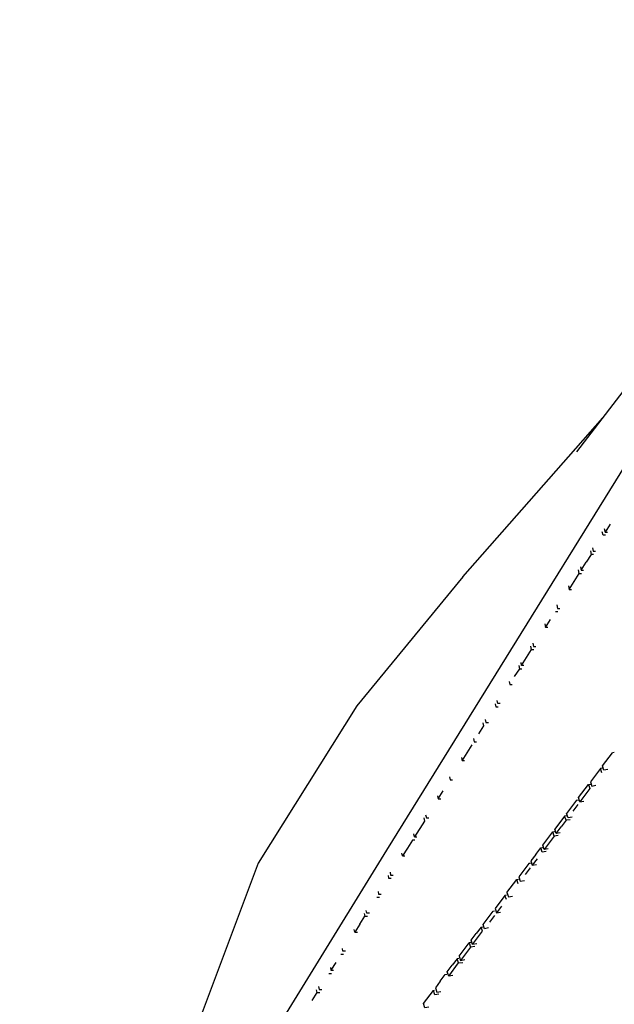
# Model space of a CAD drawing. Units: metres. Extents: x -0.345 to 0.345, y -0.337 to 0.337.
# Drawn here: x -0.344 to -0.269, y 0.174 to 0.297 of the extents above; entities that cross this region are included whole.
import ezdxf

# ---------------------------------------------------------------- set-up
doc = ezdxf.new("R2010")
doc.units = ezdxf.units.M
doc.header["$MEASUREMENT"] = 0

# ---------------------------------------------------------------- blocks, each defined once
blk = doc.blocks.new('8ee24cb6-188b-4809-9686-9fbc8eb16811')
for p, q in [((-0.2882, 0.22724), (-0.27059, 0.24725)), ((-0.2697, 0.23386), (-0.27033, 0.23287)), ((-0.27217, 0.23051), (-0.27207, 0.23007)), ((-0.27357, 0.22768), (-0.27366, 0.22812)), ((-0.27332, 0.22808), (-0.27303, 0.22808)), ((-0.27482, 0.22568), (-0.27453, 0.22568)), ((-0.27657, 0.22289), (-0.27627, 0.22289)), ((-0.27791, 0.22134), (-0.27782, 0.2209)), ((-0.27956, 0.2181), (-0.27965, 0.21852)), ((-0.28106, 0.21571), (-0.28114, 0.2161)), ((-0.28081, 0.21611), (-0.28089, 0.2165)), ((-0.28239, 0.2141), (-0.28231, 0.21371)), ((-0.28231, 0.21371), (-0.28201, 0.21371)), ((-0.28539, 0.20932), (-0.2853, 0.20893)), ((-0.2853, 0.20893), (-0.285, 0.20893)), ((-0.28838, 0.20453), (-0.2883, 0.20414)), ((-0.26917, 0.20519), (-0.26941, 0.20515)), ((-0.27073, 0.20262), (-0.27091, 0.20316)), ((-0.2913, 0.19935), (-0.29067, 0.20035)), ((-0.27391, 0.19918), (-0.27516, 0.19752)), ((-0.27373, 0.19864), (-0.27436, 0.19781)), ((-0.27391, 0.19918), (-0.27367, 0.19922)), ((-0.29288, 0.19735), (-0.29279, 0.19696)), ((-0.29279, 0.19696), (-0.29249, 0.19696)), ((-0.27523, 0.19665), (-0.27541, 0.19719)), ((-0.27648, 0.19499), (-0.27666, 0.19553)), ((-0.29429, 0.19456), (-0.29398, 0.19456)), ((-0.27816, 0.19353), (-0.27691, 0.19519)), ((-0.27903, 0.19237), (-0.27841, 0.1932)), ((-0.29579, 0.19217), (-0.29586, 0.19251)), ((-0.27886, 0.19183), (-0.27948, 0.191)), ((-0.27973, 0.19067), (-0.28036, 0.18984)), ((-0.27971, 0.19124), (-0.27991, 0.19121)), ((-0.28123, 0.18868), (-0.28141, 0.18922)), ((-0.29903, 0.18698), (-0.2987, 0.18698)), ((-0.28273, 0.18669), (-0.28291, 0.18722)), ((-0.3006, 0.18493), (-0.30053, 0.18459)), ((-0.28566, 0.18357), (-0.28503, 0.1844)), ((-0.28423, 0.18469), (-0.28486, 0.18386)), ((-0.28591, 0.18324), (-0.28653, 0.18241)), ((-0.30178, 0.18259), (-0.30145, 0.18259)), ((-0.28716, 0.18158), (-0.28653, 0.18241)), ((-0.28721, 0.18128), (-0.28741, 0.18125)), ((-0.28698, 0.18104), (-0.28716, 0.18158)), ((-0.3032, 0.1798), (-0.30353, 0.1798)), ((-0.28866, 0.17959), (-0.28848, 0.17905)), ((-0.28871, 0.17929), (-0.28891, 0.17926)), ((-0.30503, 0.17741), (-0.3047, 0.17741)), ((-0.30485, 0.17815), (-0.30478, 0.1778)), ((-0.30652, 0.17501), (-0.30619, 0.17501))]:
    blk.add_line(p, q)
for points in [[(-0.27387, 0.24298, 0), (-0.26115, 0.25955, 0), (-0.2487, 0.27638, 0), (-0.23927, 0.29074, 0), (-0.2335, 0.29704, 0), (-0.23293, 0.29727, 0)], [(-0.34308, 0.12035, 0), (-0.34391, 0.12141, 0), (-0.33911, 0.12707, 0), (-0.32689, 0.14559, 0), (-0.29775, 0.19289, 0), (-0.25338, 0.26447, 0)], [(-0.27028, 0.23247, 0), (-0.27058, 0.23247, 0), (-0.27067, 0.23291, 0)], [(-0.27042, 0.23331, 0), (-0.27033, 0.23287, 0), (-0.27003, 0.23287, 0)], [(-0.27192, 0.23091, 0), (-0.27182, 0.23047, 0), (-0.27153, 0.23047, 0)], [(-0.27341, 0.22852, 0), (-0.27332, 0.22808, 0), (-0.2727, 0.22908, 0)], [(-0.27178, 0.23007, 0), (-0.27207, 0.23007, 0), (-0.2727, 0.22908, 0)], [(-0.2882, 0.22724, 0), (-0.30153, 0.21102, 0), (-0.31392, 0.19126, 0), (-0.32878, 0.1517, 0)], [(-0.27491, 0.22612, 0), (-0.27482, 0.22568, 0), (-0.2742, 0.22668, 0)], [(-0.2742, 0.22668, 0), (-0.27357, 0.22768, 0), (-0.27328, 0.22768, 0)], [(-0.27641, 0.22373, 0), (-0.27632, 0.22329, 0), (-0.27602, 0.22329, 0)], [(-0.27752, 0.2209, 0), (-0.27782, 0.2209, 0), (-0.27719, 0.22189, 0)], [(-0.28052, 0.21611, 0), (-0.28081, 0.21611, 0), (-0.27956, 0.2181, 0), (-0.27927, 0.2181, 0)], [(-0.2794, 0.21893, 0), (-0.27931, 0.2185, 0), (-0.27902, 0.2185, 0)], [(-0.28169, 0.21471, 0), (-0.28106, 0.21571, 0), (-0.28077, 0.21571, 0)], [(-0.2835, 0.21132, 0), (-0.28381, 0.21132, 0), (-0.28389, 0.21171, 0)], [(-0.28414, 0.21131, 0), (-0.28406, 0.21092, 0), (-0.28375, 0.21092, 0)], [(-0.28618, 0.20753, 0), (-0.28556, 0.20853, 0), (-0.28564, 0.20892, 0)], [(-0.28688, 0.20692, 0), (-0.2868, 0.20653, 0), (-0.28649, 0.20653, 0)], [(-0.28799, 0.20414, 0), (-0.2883, 0.20414, 0), (-0.28705, 0.20613, 0)], [(-0.26998, 0.20304, 0), (-0.27048, 0.20296, 0), (-0.27066, 0.20349, 0), (-0.26941, 0.20515, 0)], [(-0.27067, 0.2032, 0), (-0.27091, 0.20316, 0), (-0.27216, 0.2015, 0), (-0.27198, 0.20096, 0), (-0.27148, 0.20105, 0)], [(-0.28988, 0.20213, 0), (-0.2898, 0.20174, 0), (-0.28949, 0.20174, 0)], [(-0.27348, 0.19897, 0), (-0.27366, 0.19951, 0), (-0.27241, 0.20117, 0), (-0.27217, 0.20121, 0)], [(-0.27241, 0.20117, 0), (-0.27223, 0.20063, 0), (-0.27285, 0.1998, 0)], [(-0.29138, 0.19974, 0), (-0.2913, 0.19935, 0), (-0.29099, 0.19935, 0)], [(-0.27285, 0.1998, 0), (-0.27348, 0.19897, 0), (-0.27298, 0.19905, 0)], [(-0.29312, 0.19695, 0), (-0.29304, 0.19656, 0), (-0.29429, 0.19456, 0), (-0.29437, 0.19494, 0)], [(-0.27517, 0.19722, 0), (-0.27541, 0.19719, 0), (-0.27666, 0.19553, 0)], [(-0.27447, 0.19706, 0), (-0.27498, 0.19698, 0), (-0.27516, 0.19752, 0)], [(-0.27596, 0.19507, 0), (-0.27648, 0.19499, 0), (-0.27586, 0.19582, 0)], [(-0.27472, 0.19673, 0), (-0.27523, 0.19665, 0), (-0.27586, 0.19582, 0)], [(-0.27621, 0.19474, 0), (-0.27673, 0.19465, 0), (-0.27798, 0.19299, 0)], [(-0.27673, 0.19465, 0), (-0.27691, 0.19519, 0), (-0.2767, 0.19523, 0)], [(-0.29517, 0.19317, 0), (-0.29579, 0.19217, 0), (-0.29548, 0.19217, 0)], [(-0.29423, 0.19416, 0), (-0.29454, 0.19416, 0), (-0.29517, 0.19317, 0)], [(-0.27771, 0.19275, 0), (-0.27823, 0.19266, 0), (-0.27841, 0.1932, 0), (-0.27821, 0.19323, 0)], [(-0.27746, 0.19308, 0), (-0.27798, 0.19299, 0), (-0.27816, 0.19353, 0)], [(-0.27903, 0.19237, 0), (-0.27966, 0.19154, 0), (-0.27948, 0.191, 0), (-0.27896, 0.19109, 0)], [(-0.27991, 0.19121, 0), (-0.28116, 0.18955, 0), (-0.28098, 0.18901, 0), (-0.28046, 0.1891, 0)], [(-0.29761, 0.18972, 0), (-0.29754, 0.18938, 0), (-0.29721, 0.18938, 0)], [(-0.29736, 0.19012, 0), (-0.29729, 0.18977, 0), (-0.29696, 0.18977, 0)], [(-0.28266, 0.18756, 0), (-0.28141, 0.18922, 0), (-0.28121, 0.18925, 0)], [(-0.29886, 0.18772, 0), (-0.29879, 0.18738, 0), (-0.29846, 0.18738, 0)], [(-0.28271, 0.18726, 0), (-0.28291, 0.18722, 0), (-0.28416, 0.18556, 0), (-0.28398, 0.18503, 0)], [(-0.28266, 0.18756, 0), (-0.28248, 0.18702, 0), (-0.28196, 0.1871, 0)], [(-0.28336, 0.18586, 0), (-0.28398, 0.18503, 0), (-0.28346, 0.18511, 0)], [(-0.30116, 0.18359, 0), (-0.30053, 0.18459, 0), (-0.3002, 0.18459, 0)], [(-0.29995, 0.18499, 0), (-0.30028, 0.18499, 0), (-0.30035, 0.18533, 0)], [(-0.28503, 0.1844, 0), (-0.28441, 0.18523, 0), (-0.28421, 0.18527, 0)], [(-0.30116, 0.18359, 0), (-0.30178, 0.18259, 0), (-0.30185, 0.18294, 0)], [(-0.28646, 0.18113, 0), (-0.28698, 0.18104, 0), (-0.28573, 0.1827, 0), (-0.28591, 0.18324, 0), (-0.28571, 0.18327, 0)], [(-0.28496, 0.18312, 0), (-0.28548, 0.18303, 0), (-0.28566, 0.18357, 0)], [(-0.28866, 0.17959, 0), (-0.28741, 0.18125, 0), (-0.28723, 0.18071, 0)], [(-0.28671, 0.1808, 0), (-0.28723, 0.18071, 0), (-0.28786, 0.17988, 0)], [(-0.30295, 0.1802, 0), (-0.30328, 0.1802, 0), (-0.30335, 0.18054, 0)], [(-0.28786, 0.17988, 0), (-0.28848, 0.17905, 0), (-0.28797, 0.17914, 0)], [(-0.30415, 0.1788, 0), (-0.30478, 0.1778, 0), (-0.30445, 0.1778, 0)], [(-0.28947, 0.17714, 0), (-0.28998, 0.17706, 0), (-0.29016, 0.1776, 0), (-0.28953, 0.17843, 0)], [(-0.28998, 0.17706, 0), (-0.28873, 0.17872, 0), (-0.28822, 0.1788, 0)], [(-0.28873, 0.17872, 0), (-0.28891, 0.17926, 0), (-0.28953, 0.17843, 0)], [(-0.29104, 0.17643, 0), (-0.29041, 0.17726, 0), (-0.29021, 0.1773, 0)], [(-0.30635, 0.17575, 0), (-0.30627, 0.17541, 0), (-0.30594, 0.17541, 0)], [(-0.29104, 0.17643, 0), (-0.29166, 0.1756, 0), (-0.29148, 0.17507, 0), (-0.29097, 0.17515, 0)], [(-0.30715, 0.17401, 0), (-0.30652, 0.17501, 0), (-0.30659, 0.17536, 0)], [(-0.29247, 0.17316, 0), (-0.29298, 0.17307, 0), (-0.29316, 0.17361, 0), (-0.29191, 0.17527, 0), (-0.29175, 0.1753, 0)], [(-0.29122, 0.17482, 0), (-0.29173, 0.17473, 0), (-0.29191, 0.17527, 0)]]:
    blk.add_polyline3d(points)

msp = doc.modelspace()

# ---------------------------------------------------------------- block references
msp.add_blockref('8ee24cb6-188b-4809-9686-9fbc8eb16811', (0, 0))

doc.saveas('drawing.dxf')
